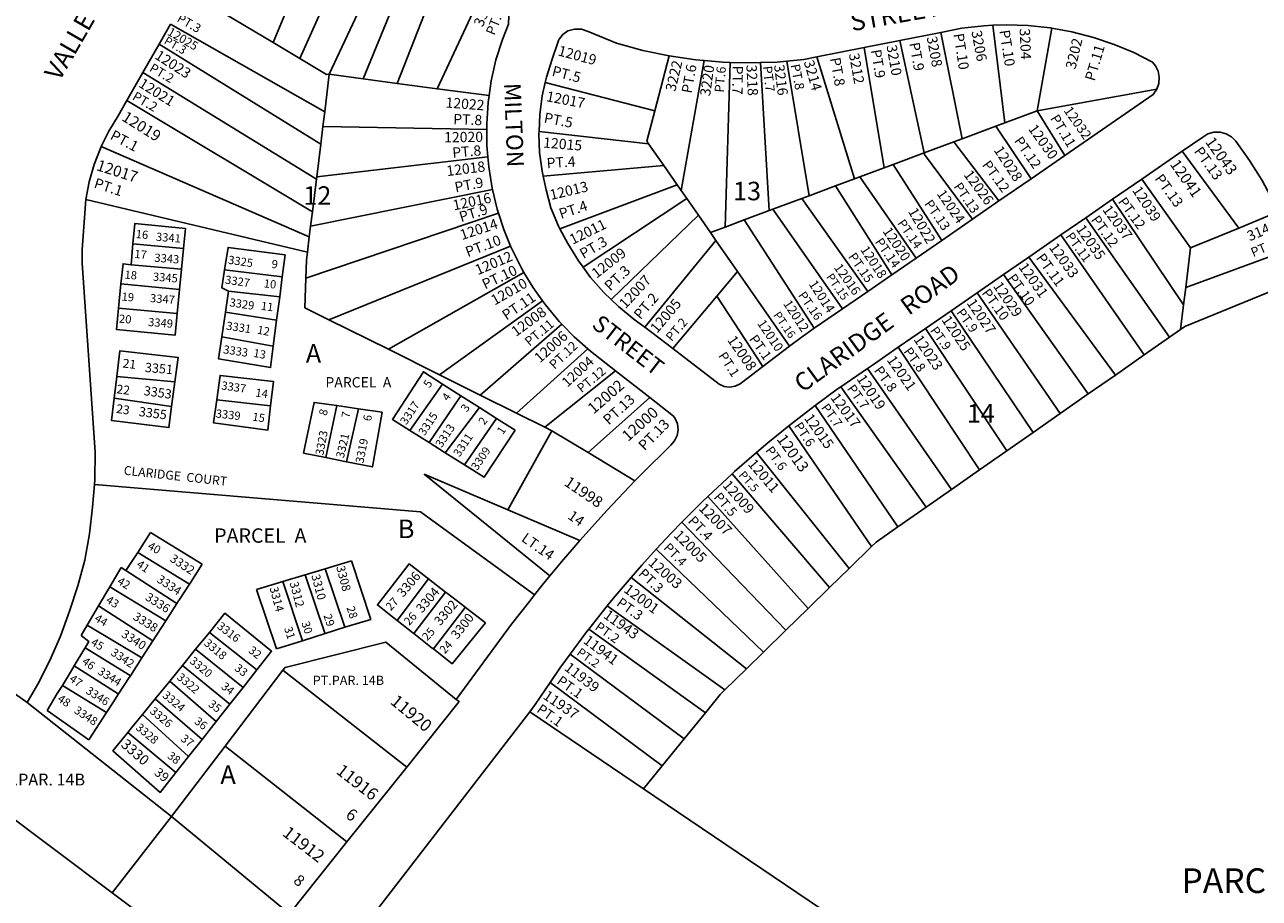
# Model space of a CAD drawing. Units: inches. Extents: x 1291730 to 1297798, y 501402 to 505485.
# Drawn here: x 1293022 to 1294207, y 504116 to 504955 of the extents above; entities that cross this region are included whole.
import ezdxf

# ---------------------------------------------------------------- set-up
doc = ezdxf.new("R2010")
doc.units = ezdxf.units.IN
doc.header["$MEASUREMENT"] = 0
for name, color, linetype in [('Addresses', 5, 'Continuous'), ('Lot-Block-Parcel Text', 6, 'Continuous'), ('Parcel Boundaries', 7, 'Continuous'), ('Street Names', 7, 'Continuous'), ('Street ROW', 5, 'Continuous')]:
    doc.layers.add(name, color=color, linetype=linetype)
doc.styles.add('Arial', font='txt')

msp = doc.modelspace()

# ---------------------------------------------------------------- linework, layer by layer
at = {"layer": 'Parcel Boundaries'}
for p, q in [((1293339.1, 505040.2), (1293286.3, 504922.3)), ((1293370.5, 505027), (1293314.5, 504907.2)), ((1293347.1, 504902.7), (1293394, 505017)), ((1293421.6, 505005.3), (1293379.7, 504898.2)), ((1293179.7, 504985.9), (1293260.5, 504937.7)), ((1293260.5, 504937.7), (1293278.4, 504980.3)), ((1293417.9, 504893.3), (1293462.4, 504988)), ((1293310.1, 504871.2), (1293162.2, 504955.2)), ((1293901.3, 504947.4), (1293921.8, 504845.3)), ((1293962.8, 504860.6), (1293951.4, 504954.2)), ((1293993.8, 504872.1), (1294007.9, 504951.5)), ((1293151.1, 504935.9), (1293306.3, 504840.2)), ((1293260.5, 504937.7), (1293286.3, 504922.3)), ((1293827.8, 504932.9), (1293847.1, 504817.4)), ((1293862.2, 504939.7), (1293885.5, 504831.7)), ((1293640.7, 504924.8), (1293626.9, 504871.9)), ((1293652.1, 504795.6), (1293674.3, 504920.3)), ((1293818.6, 504806.8), (1293782.3, 504923.8)), ((1293302.1, 504806.6), (1293135.6, 504908.7)), ((1293694.3, 504760.4), (1293699.3, 504918.5)), ((1293728.2, 504918.4), (1293736.8, 504776.3)), ((1293774.9, 504790.5), (1293753.7, 504919.8)), ((1293314.5, 504907.2), (1293310.1, 504871.2)), ((1293314.5, 504907.2), (1293347.1, 504902.7)), ((1293379.7, 504898.2), (1293347.1, 504902.7)), ((1293379.7, 504898.2), (1293417.9, 504893.3)), ((1293626.9, 504871.9), (1293521.7, 504899.2)), ((1293468, 504886.8), (1293417.9, 504893.3)), ((1294108.7, 504892.7), (1293993.8, 504872.1)), ((1293120.2, 504881.9), (1293298.3, 504775.1)), ((1293310.1, 504871.2), (1293308.4, 504857)), ((1293962.8, 504860.6), (1293993.8, 504872.1)), ((1293993.8, 504872.1), (1294020.3, 504829.1)), ((1293308.4, 504857), (1293306.3, 504840.2)), ((1293465.6, 504854), (1293308.4, 504857)), ((1293621, 504840.3), (1293515.8, 504852.3)), ((1293921.8, 504845.3), (1293954.1, 504857.3)), ((1293954.1, 504857.3), (1293962.8, 504860.6)), ((1293954.1, 504857.3), (1293988.1, 504806.9)), ((1293295.3, 504751.2), (1293095.6, 504837.9)), ((1293306.3, 504840.2), (1293302.4, 504808.6)), ((1293621, 504840.3), (1293635.5, 504819.5)), ((1293885.5, 504831.7), (1293913.9, 504842.4)), ((1293913.9, 504842.4), (1293921.8, 504845.3)), ((1293957.2, 504785.6), (1293913.9, 504842.4)), ((1293302.4, 504808.6), (1293466.7, 504828)), ((1293885.5, 504831.7), (1293855.7, 504820.7)), ((1294132.9, 504833.2), (1294187.4, 504759.5)), ((1293519.7, 504809.3), (1293635.5, 504819.5)), ((1293635.5, 504819.5), (1293648.3, 504801.1)), ((1293847.1, 504817.4), (1293823.8, 504808.7)), ((1293855.7, 504820.7), (1293847.1, 504817.4)), ((1293902.3, 504747.7), (1293855.7, 504820.7)), ((1293298.3, 504775.1), (1293302.1, 504806.6)), ((1293302.4, 504808.6), (1293302.1, 504806.6)), ((1293800.4, 504800), (1293818.6, 504806.8)), ((1293823.8, 504808.7), (1293818.6, 504806.8)), ((1293823.8, 504808.7), (1293877.7, 504730.7)), ((1294094.2, 504806.5), (1294141.1, 504740.4)), ((1293471.1, 504796.6), (1293296.6, 504761.5)), ((1293535.9, 504758.9), (1293648.3, 504801.1)), ((1293648.3, 504801.1), (1293652.1, 504795.6)), ((1293652.1, 504795.6), (1293657.6, 504787.8)), ((1293767.9, 504787.9), (1293774.9, 504790.5)), ((1293774.9, 504790.5), (1293800.4, 504800)), ((1293800.4, 504800), (1293854.3, 504714.6)), ((1293293.5, 504736.3), (1293080.8, 504787)), ((1293657.6, 504787.8), (1293558.1, 504721.9)), ((1293657.6, 504787.8), (1293668.8, 504771.8)), ((1293740.3, 504777.6), (1293767.9, 504787.9)), ((1293767.9, 504787.9), (1293831.5, 504698.8)), ((1294134.4, 504685.9), (1294066.3, 504787.2)), ((1293292, 504711.6), (1293476.9, 504773.9)), ((1293298.3, 504775.1), (1293296.6, 504761.5)), ((1293668.8, 504771.8), (1293584.9, 504690.9)), ((1293668.8, 504771.8), (1293680.3, 504755.2)), ((1293712.7, 504767.3), (1293694.3, 504760.4)), ((1293736.8, 504776.3), (1293712.7, 504767.3)), ((1293712.7, 504767.3), (1293779.9, 504663.3)), ((1293736.8, 504776.3), (1293740.3, 504777.6)), ((1293806.9, 504681.9), (1293740.3, 504777.6)), ((1294040.6, 504769.5), (1294120.8, 504654.7)), ((1294224.9, 504775), (1294187.4, 504759.5)), ((1293296.6, 504761.5), (1293295.3, 504751.2)), ((1293680.3, 504755.2), (1293694.3, 504760.4)), ((1293685.6, 504747.5), (1293680.3, 504755.2)), ((1294187.4, 504759.5), (1294141.1, 504740.4)), ((1293124.4, 504724.4), (1293126.1, 504744.4)), ((1293174.7, 504740), (1293126.1, 504744.4)), ((1293293.5, 504736.3), (1293295.3, 504751.2)), ((1293314.2, 504671.6), (1293488.5, 504742.3)), ((1293617.2, 504664.3), (1293685.6, 504747.5)), ((1293706.4, 504717.8), (1293685.6, 504747.5)), ((1294096.4, 504637.7), (1294016.5, 504752.9)), ((1293174.7, 504740), (1293172.8, 504720)), ((1293985.9, 504731.7), (1294068.9, 504618.5)), ((1294141.1, 504740.4), (1294136.5, 504702.5)), ((1294238.7, 504739.9), (1294136.5, 504702.5)), ((1293124.4, 504724.4), (1293172.8, 504720)), ((1293172.8, 504720), (1293170.9, 504700.7)), ((1293269.4, 504712.8), (1293214, 504719.4)), ((1293269.4, 504712.8), (1293266.9, 504693.6)), ((1293501.3, 504716.9), (1293371.2, 504643.2)), ((1293686.4, 504694.1), (1293706.4, 504717.8)), ((1293706.4, 504717.8), (1293756.2, 504646.2)), ((1294042.9, 504600.3), (1293961.5, 504714.9)), ((1293112.3, 504682.7), (1293114.6, 504705.9)), ((1293170.9, 504700.7), (1293114.6, 504705.9)), ((1293170.9, 504700.7), (1293168.6, 504677.6)), ((1293214.9, 504678.8), (1293217.9, 504699.1)), ((1293266.9, 504693.6), (1293217.9, 504699.1)), ((1294016, 504581.6), (1293936.4, 504697.5)), ((1294136.5, 504702.5), (1294134.4, 504685.9)), ((1293266.9, 504693.6), (1293264, 504671)), ((1293519.1, 504689.8), (1293420.4, 504618.7)), ((1293686.4, 504694.1), (1293644.1, 504643.8)), ((1293730.6, 504626.7), (1293686.4, 504694.1)), ((1294134.4, 504685.9), (1294131.5, 504662.2)), ((1293112.3, 504682.7), (1293168.6, 504677.6)), ((1293211.3, 504655.1), (1293214.9, 504678.8)), ((1293214.9, 504678.8), (1293264, 504671)), ((1293371.2, 504643.2), (1293314.2, 504671.6)), ((1293911.2, 504680.1), (1293990, 504563.4)), ((1293264, 504671), (1293260.8, 504646.2)), ((1293459.2, 504599.3), (1293537.7, 504667.3)), ((1293964.6, 504545.7), (1293886.6, 504663.1)), ((1294120.8, 504654.7), (1294131.5, 504662.2)), ((1293260.8, 504646.2), (1293211.3, 504655.1)), ((1294096.4, 504637.7), (1294120.8, 504654.7)), ((1293420.4, 504618.7), (1293371.2, 504643.2)), ((1293562.6, 504643.7), (1293494.1, 504581.9)), ((1293860.5, 504645.1), (1293938.5, 504527.4)), ((1294068.9, 504618.5), (1294096.4, 504637.7)), ((1293911.6, 504508.7), (1293831.1, 504624.8)), ((1293108.1, 504596.3), (1293110.6, 504617)), ((1293110.6, 504617), (1293166.3, 504611.9)), ((1293459.2, 504599.3), (1293420.4, 504618.7)), ((1293521.5, 504568.3), (1293589.1, 504622.6)), ((1294042.9, 504600.3), (1294068.9, 504618.5)), ((1293166.3, 504611.9), (1293163.2, 504588.4)), ((1293391.9, 504565.3), (1293423.3, 504609.8)), ((1293423.3, 504609.8), (1293440.8, 504598.6)), ((1293805.5, 504607.2), (1293887.2, 504491.7)), ((1294016, 504581.6), (1294042.9, 504600.3)), ((1293163.2, 504588.4), (1293108.1, 504596.3)), ((1293206.5, 504594.7), (1293258.2, 504588.8)), ((1293311.2, 504539.3), (1293321.7, 504589.1)), ((1293321.7, 504589.1), (1293342.4, 504586)), ((1293440.8, 504598.6), (1293410.3, 504553.6)), ((1293440.8, 504598.6), (1293458.6, 504587.3)), ((1293494.1, 504581.9), (1293459.2, 504599.3)), ((1293562.9, 504544), (1293622, 504597)), ((1293780.9, 504589.2), (1293860.3, 504472.9)), ((1293342.4, 504586), (1293331.1, 504535.3)), ((1293342.4, 504586), (1293365.2, 504582.7)), ((1293425.7, 504543.9), (1293458.6, 504587.3)), ((1293475.1, 504576.7), (1293444.3, 504532.2)), ((1293458.6, 504587.3), (1293475.1, 504576.7)), ((1293475.1, 504576.7), (1293492.8, 504565.4)), ((1293521.5, 504568.3), (1293494.1, 504581.9)), ((1293990, 504563.4), (1294016, 504581.6)), ((1293410.3, 504553.6), (1293391.9, 504565.3)), ((1293485.8, 504489.2), (1293528.2, 504564.9)), ((1293528.2, 504564.9), (1293521.5, 504568.3)), ((1293562.9, 504544), (1293528.2, 504564.9)), ((1293834.8, 504453.8), (1293755.5, 504569.6)), ((1293425.7, 504543.9), (1293410.3, 504553.6)), ((1293964.6, 504545.7), (1293990, 504563.4)), ((1293444.3, 504532.2), (1293425.7, 504543.9)), ((1293607.8, 504516.8), (1293562.9, 504544)), ((1293724.6, 504544.1), (1293813.4, 504432.9)), ((1293938.5, 504527.4), (1293964.6, 504545.7)), ((1293331.1, 504535.3), (1293311.2, 504539.3)), ((1293701.1, 504523.6), (1293794.5, 504414.4)), ((1293911.6, 504508.7), (1293938.5, 504527.4)), ((1293089.1, 504513.4), (1293402.1, 504487.3)), ((1293887.2, 504491.7), (1293911.6, 504508.7)), ((1293774.2, 504394.5), (1293677.8, 504501.9)), ((1293555.1, 504459.8), (1293485.8, 504489.2)), ((1293860.3, 504472.9), (1293887.2, 504491.7)), ((1293652.8, 504477.1), (1293752.7, 504373.5)), ((1293143, 504467.3), (1293192.6, 504436.9)), ((1293130.7, 504448.2), (1293180.3, 504417.8)), ((1293628.2, 504451.2), (1293731.2, 504352.4)), ((1293813.4, 504432.9), (1293834.8, 504453.8)), ((1293192.6, 504436.9), (1293181.5, 504419.7)), ((1293354.5, 504383.9), (1293335.8, 504440)), ((1293329.3, 504376.4), (1293310.6, 504432.4)), ((1293379.5, 504383), (1293409.8, 504422.8)), ((1293714.8, 504336.5), (1293604.1, 504424.1)), ((1293794.5, 504414.4), (1293813.4, 504432.9)), ((1293157.6, 504382.7), (1293103.9, 504415.1)), ((1293263.7, 504355.8), (1293244.7, 504412.7)), ((1293288.9, 504363.4), (1293269.9, 504420.3)), ((1293774.2, 504394.5), (1293794.5, 504414.4)), ((1293428, 504408.8), (1293444.7, 504395.9)), ((1293093.1, 504396.9), (1293145.2, 504363.4)), ((1293581.3, 504397), (1293694.2, 504316.3)), ((1293752.7, 504373.5), (1293774.2, 504394.5)), ((1293134.6, 504347), (1293082.2, 504378.3)), ((1293145.2, 504363.4), (1293157.6, 504382.7)), ((1293354.5, 504383.9), (1293329.3, 504376.4)), ((1293145.2, 504363.4), (1293134.6, 504347)), ((1293186.1, 504355.2), (1293199.4, 504371.5)), ((1293245.1, 504335.6), (1293199.4, 504371.5)), ((1293288.9, 504363.4), (1293263.7, 504355.8)), ((1293563.5, 504374.6), (1293675.4, 504294.3)), ((1293731.2, 504352.4), (1293752.7, 504373.5)), ((1293173.6, 504339.7), (1293186.1, 504355.2)), ((1293186.1, 504355.2), (1293231.7, 504318.6)), ((1293714.8, 504336.5), (1293731.2, 504352.4)), ((1293161.4, 504324.7), (1293173.6, 504339.7)), ((1293173.6, 504339.7), (1293218.9, 504302.4)), ((1293655, 504269.2), (1293545.6, 504350.4)), ((1293214.5, 504262.2), (1293270, 504335.1)), ((1293245.1, 504335.6), (1293231.7, 504318.6)), ((1293388.8, 504242.2), (1293270, 504335.1)), ((1293694.2, 504316.3), (1293714.8, 504336.5)), ((1293058.4, 504320.6), (1293100.7, 504294.5)), ((1293147.5, 504307.6), (1293161.4, 504324.7)), ((1293205.8, 504285.8), (1293161.4, 504324.7)), ((1293231.7, 504318.6), (1293218.9, 504302.4)), ((1293634, 504243.4), (1293526.5, 504323.2)), ((1293024.6, 504304.2), (1293163, 504194.7)), ((1293053.5, 504312.7), (1293043.7, 504296.6)), ((1293135.2, 504292.6), (1293147.5, 504307.6)), ((1293147.5, 504307.6), (1293192.4, 504268.8)), ((1293043.7, 504296.6), (1293083.8, 504268.3)), ((1293179.5, 504252.4), (1293135.2, 504292.6)), ((1293218.9, 504302.4), (1293205.8, 504285.8)), ((1293506.9, 504295.3), (1293616.2, 504221.4)), ((1293655, 504269.2), (1293675.4, 504294.3)), ((1293083.8, 504268.3), (1293093.8, 504283.7)), ((1293205.8, 504285.8), (1293192.4, 504268.8)), ((1293167.3, 504236.9), (1293121.3, 504275.5)), ((1293192.4, 504268.8), (1293179.5, 504252.4)), ((1293634, 504243.4), (1293655, 504269.2)), ((1293163, 504194.7), (1293214.5, 504262.2)), ((1293214.5, 504262.2), (1293331.4, 504170.3)), ((1293179.5, 504252.4), (1293167.3, 504236.9)), ((1293616.2, 504221.4), (1293634, 504243.4)), ((1292964.5, 504227.7), (1293106.2, 504121.5)), ((1293163, 504194.7), (1293106.2, 504121.5)), ((1293276.2, 504101.2), (1293163, 504194.7)), ((1293106.2, 504121.5), (1293166.6, 504076.3))]:
    msp.add_line(p, q, dxfattribs=at)
for points in [[(1293286.3, 504922.3), (1293311.9, 504907), (1293314.5, 504907.2)], [(1293626.9, 504871.9), (1293619.3, 504842.8), (1293621, 504840.3)], [(1293931.7, 504768), (1293885.8, 504830.2), (1293885.5, 504831.7)], [(1293126.1, 504744.4), (1293127.8, 504763.8), (1293176.6, 504759), (1293174.7, 504740)], [(1293214, 504719.4), (1293217.3, 504740.9), (1293272.1, 504733.7), (1293269.4, 504712.8)], [(1293292, 504711.6), (1293292.5, 504728.7), (1293293.5, 504736.3)], [(1293114.6, 504705.9), (1293116.6, 504725.3), (1293124.4, 504724.4)], [(1293217.9, 504699.1), (1293211.3, 504702.3), (1293214, 504719.4)], [(1293314.2, 504671.6), (1293291.1, 504683.1), (1293292, 504711.6)], [(1294131.5, 504662.2), (1294135.7, 504665.1), (1294249.8, 504711.7)], [(1293168.6, 504677.6), (1293166.5, 504656.6), (1293110.2, 504662.3), (1293112.3, 504682.7)], [(1293260.8, 504646.2), (1293258.1, 504625.6), (1293208.2, 504634), (1293211.3, 504655.1)], [(1293110.6, 504617), (1293113.5, 504641.8), (1293169.4, 504635.4), (1293166.3, 504611.9)], [(1293206.5, 504594.7), (1293209.7, 504618.1), (1293260.9, 504612.4), (1293258.2, 504588.8)], [(1293391.9, 504565.3), (1293375.1, 504575.9), (1293404.9, 504621.6), (1293423.3, 504609.8)], [(1293163.2, 504588.4), (1293160.6, 504568.1), (1293105.5, 504574.8), (1293108.1, 504596.3)], [(1293258.2, 504588.8), (1293255.6, 504565.7), (1293203.4, 504572.5), (1293206.5, 504594.7)], [(1293311.2, 504539.3), (1293289.9, 504543.6), (1293299.9, 504592.2), (1293321.7, 504589.1)], [(1293365.2, 504582.7), (1293355.9, 504530.3), (1293331.1, 504535.3)], [(1293492.8, 504565.4), (1293463, 504520.3), (1293444.3, 504532.2)], [(1293485.8, 504489.2), (1293405.7, 504523.2), (1293474, 504467.9), (1293526.2, 504425.6)], [(1293402.1, 504487.3), (1293509, 504409.3), (1293511.6, 504407.5)], [(1293834.8, 504453.8), (1293839.3, 504458.2), (1293860.3, 504472.9)], [(1293143, 504467.3), (1293130.7, 504448.2), (1293119.4, 504430.8)], [(1293335.8, 504440), (1293310.6, 504432.4), (1293291.5, 504426.7), (1293269.9, 504420.3), (1293244.7, 504412.7)], [(1293375.6, 504386.1), (1293360.7, 504397.8), (1293391.1, 504437.2), (1293408.6, 504423.7)], [(1293114.8, 504433.7), (1293103.9, 504415.1), (1293093.1, 504396.9), (1293082.2, 504378.3), (1293076.4, 504368.4)], [(1293114.8, 504433.7), (1293119.4, 504430.8), (1293168.3, 504399.3)], [(1293310.4, 504370.3), (1293310.2, 504370.8), (1293291.5, 504426.7)], [(1293408.6, 504423.7), (1293409.8, 504422.8), (1293426.1, 504410.2), (1293428, 504408.8)], [(1293181.5, 504419.7), (1293180.3, 504417.8), (1293170.8, 504403.1), (1293169.8, 504401.6)], [(1293169.8, 504401.6), (1293168.3, 504399.3), (1293157.6, 504382.7)], [(1293395.7, 504370.3), (1293395.8, 504370.5), (1293426.1, 504410.2), (1293426.1, 504410.2)], [(1293199.4, 504371.5), (1293214.4, 504389.9), (1293259.1, 504353.4), (1293245.1, 504335.6)], [(1293414.4, 504355.6), (1293414.5, 504355.7), (1293444.8, 504395.4), (1293445, 504395.7)], [(1293444.7, 504395.9), (1293445, 504395.7), (1293464.5, 504380.7)], [(1293288.9, 504363.4), (1293310.4, 504370.3), (1293329.3, 504376.4)], [(1293394.7, 504371.1), (1293379.5, 504383), (1293375.6, 504386.1)], [(1293464.5, 504380.7), (1293432.4, 504341.4), (1293414.4, 504355.6), (1293413.3, 504356.4)], [(1293076.4, 504368.4), (1293083.9, 504362.6), (1293080.3, 504356.6), (1293079.1, 504354.7)], [(1293413.3, 504356.4), (1293395.7, 504370.3), (1293394.7, 504371.1)], [(1293066.2, 504333.4), (1293069.7, 504339.2), (1293079.1, 504354.7)], [(1293080.3, 504356.6), (1293123.3, 504330.1), (1293123.6, 504329.9)], [(1293270, 504335.1), (1293272.1, 504337.9), (1293368.7, 504362.1), (1293436.4, 504307.1)], [(1293122.4, 504328), (1293123.6, 504329.9), (1293134.6, 504347)], [(1293053.5, 504312.7), (1293058.4, 504320.6), (1293066.2, 504333.4)], [(1293069.7, 504339.2), (1293112, 504312.6), (1293112.3, 504312.4)], [(1293122.4, 504328), (1293112.3, 504312.4), (1293106.7, 504303.8)], [(1293675.4, 504294.3), (1293689.7, 504311.9), (1293694.2, 504316.3)], [(1293106.7, 504303.8), (1293100.7, 504294.5), (1293093.8, 504283.7)], [(1293121.3, 504275.5), (1293124.7, 504279.7), (1293135.2, 504292.6)], [(1293167.3, 504236.9), (1293152.2, 504217.8), (1293106.9, 504257.8), (1293121.3, 504275.5)], [(1293616.2, 504221.4), (1294376.6, 503707.2), (1294385.6, 503716.2)]]:
    msp.add_lwpolyline(points, dxfattribs=at)
at = {"layer": 'Street ROW'}
for p, q in [((1293151.1, 504935.9), (1293162.2, 504955.2)), ((1293862.2, 504939.7), (1293901.3, 504947.4)), ((1293135.6, 504908.7), (1293151.1, 504935.9)), ((1293782.3, 504923.8), (1293827.8, 504932.9)), ((1293827.8, 504932.9), (1293862.2, 504939.7)), ((1293120.2, 504881.9), (1293135.6, 504908.7)), ((1294020.3, 504829.1), (1293988.1, 504806.9)), ((1294094.2, 504806.5), (1294132.9, 504833.2)), ((1293988.1, 504806.9), (1293957.2, 504785.6)), ((1294066.3, 504787.2), (1294094.2, 504806.5)), ((1293957.2, 504785.6), (1293931.7, 504768)), ((1294040.6, 504769.5), (1294066.3, 504787.2)), ((1293931.7, 504768), (1293902.3, 504747.7)), ((1294016.5, 504752.9), (1294040.6, 504769.5)), ((1293902.3, 504747.7), (1293877.7, 504730.7)), ((1293985.9, 504731.7), (1294016.5, 504752.9)), ((1293877.7, 504730.7), (1293854.3, 504714.6)), ((1293961.5, 504714.9), (1293985.9, 504731.7)), ((1293854.3, 504714.6), (1293831.5, 504698.8)), ((1293936.4, 504697.5), (1293961.5, 504714.9)), ((1293831.5, 504698.8), (1293806.9, 504681.9)), ((1293911.2, 504680.1), (1293936.4, 504697.5)), ((1293806.9, 504681.9), (1293779.9, 504663.3)), ((1293886.6, 504663.1), (1293911.2, 504680.1)), ((1293644.1, 504643.8), (1293617.2, 504664.3)), ((1293860.5, 504645.1), (1293886.6, 504663.1)), ((1293756.2, 504646.2), (1293730.6, 504626.7)), ((1293805.5, 504607.2), (1293831.1, 504624.8)), ((1293589.1, 504622.6), (1293622, 504597)), ((1293677.8, 504501.9), (1293701.1, 504523.6)), ((1293563.5, 504374.6), (1293581.3, 504397)), ((1293211.9, 503912.8), (1293506.9, 504295.3)), ((1293388.8, 504242.2), (1293331.4, 504170.3)), ((1293331.4, 504170.3), (1293276.2, 504101.2))]:
    msp.add_line(p, q, dxfattribs=at)
for points in [[(1293462.4, 504988), (1293478.8, 504981.1), (1293481.9, 504977.1), (1293485, 504971), (1293486.7, 504963.3), (1293486.5, 504955.4), (1293480.6, 504940.6), (1293474.5, 504920.9), (1293470, 504900.7), (1293468, 504886.8)], [(1293521.7, 504899.2), (1293522.9, 504904.4), (1293528.3, 504921.8), (1293534.5, 504939.6), (1293535.1, 504940.7), (1293538.6, 504945.3), (1293543.3, 504948.8), (1293549.8, 504950.4), (1293556.5, 504950.3), (1293563, 504948.3), (1293590.2, 504937), (1293615.3, 504930.1), (1293640.7, 504924.8)], [(1293901.3, 504947.4), (1293921.7, 504951.3), (1293942.8, 504953.8), (1293951.4, 504954.2)], [(1293951.4, 504954.2), (1293964, 504954.7), (1293985.2, 504954), (1294006.4, 504951.8), (1294007.9, 504951.5)], [(1294007.9, 504951.5), (1294027.2, 504948), (1294047.8, 504942.6), (1294067.9, 504935.8), (1294086.6, 504928), (1294104.6, 504918.8), (1294107.4, 504915.3), (1294109.9, 504910.1), (1294111, 504904.5), (1294110.6, 504898.4), (1294108.7, 504892.7)], [(1293640.7, 504924.8), (1293666.4, 504920.9), (1293674.3, 504920.3)], [(1293674.3, 504920.3), (1293692.3, 504918.7), (1293699.3, 504918.5)], [(1293753.7, 504919.8), (1293770, 504921.4), (1293782.3, 504923.8)], [(1293699.3, 504918.5), (1293718.2, 504918), (1293728.2, 504918.4)], [(1293728.2, 504918.4), (1293744.2, 504918.9), (1293753.7, 504919.8)], [(1293515.8, 504852.3), (1293516.5, 504868.5), (1293518.9, 504886.6), (1293521.7, 504899.2)], [(1293468, 504886.8), (1293467, 504880.2), (1293465.6, 504859.6), (1293465.6, 504854)], [(1294108.7, 504892.7), (1294105.3, 504887.7), (1294020.3, 504829.1)], [(1293095.6, 504837.9), (1293102.8, 504852.5), (1293111.9, 504867.3), (1293120.2, 504881.9)], [(1293465.6, 504854), (1293465.8, 504838.9), (1293466.7, 504828)], [(1293519.7, 504809.3), (1293518.7, 504814), (1293516.4, 504832.1), (1293515.7, 504850.3), (1293515.8, 504852.3)], [(1294132.9, 504833.2), (1294152.7, 504846.9), (1294157.8, 504849.9), (1294163.5, 504851.5), (1294169.4, 504851.5), (1294175.1, 504850), (1294180.3, 504847), (1294184.4, 504842.8), (1294197.7, 504824.5), (1294209.7, 504805.3), (1294220.3, 504785.3), (1294224.9, 504775)], [(1293080.8, 504787), (1293084.1, 504804), (1293088.9, 504820.7), (1293095.1, 504836.9), (1293095.6, 504837.9)], [(1293466.7, 504828), (1293467.5, 504818.3), (1293470.8, 504797.8), (1293471.1, 504796.6)], [(1293535.9, 504758.9), (1293534.6, 504761.4), (1293527.1, 504778.9), (1293522.6, 504796.1), (1293519.7, 504809.3)], [(1293471.1, 504796.6), (1293475.7, 504777.7), (1293476.9, 504773.9)], [(1293024.6, 504304.2), (1293034.8, 504321.7), (1293046.3, 504344.5), (1293056.4, 504367.8), (1293065.1, 504391.7), (1293073.2, 504416.1), (1293079.8, 504440.8), (1293084.3, 504466.2), (1293087.2, 504491.8), (1293089.1, 504513.4), (1293089.5, 504518.1), (1293089.9, 504544.5), (1293077.2, 504725.7), (1293077.5, 504739.1), (1293079.6, 504769.3), (1293080.8, 504787)], [(1293476.9, 504773.9), (1293482.1, 504758.1), (1293488.5, 504742.3)], [(1293558.1, 504721.9), (1293553.7, 504728), (1293543.6, 504744.6), (1293535.9, 504758.9)], [(1293488.5, 504742.3), (1293489.9, 504738.9), (1293499.2, 504720.4), (1293501.3, 504716.9)], [(1293584.9, 504690.9), (1293578, 504697.6), (1293565.2, 504712.2), (1293558.1, 504721.9)], [(1293501.3, 504716.9), (1293509.9, 504702.7), (1293519.1, 504689.8)], [(1293519.1, 504689.8), (1293521.9, 504685.9), (1293535.1, 504670), (1293537.7, 504667.3)], [(1293617.2, 504664.3), (1293612.9, 504667.6), (1293607.1, 504671.8), (1293592, 504684.1), (1293584.9, 504690.9)], [(1293537.7, 504667.3), (1293549.6, 504655.2), (1293562.6, 504643.7)], [(1293779.9, 504663.3), (1293767.3, 504654.6), (1293756.2, 504646.2)], [(1293562.6, 504643.7), (1293565.1, 504641.5), (1293589.1, 504622.6)], [(1293730.6, 504626.7), (1293710.2, 504611.1), (1293708.8, 504610.1), (1293703.9, 504607.7), (1293698.5, 504606.8), (1293693.4, 504607.6), (1293688.8, 504609.8), (1293644.1, 504643.8)], [(1293831.1, 504624.8), (1293836.8, 504628.7), (1293860.5, 504645.1)], [(1293780.9, 504589.2), (1293802, 504604.9), (1293805.5, 504607.2)], [(1293622, 504597), (1293645, 504579), (1293646.5, 504576.8), (1293648.7, 504571.5), (1293649.3, 504565.8), (1293648.4, 504560.3), (1293645.9, 504555.3), (1293642.2, 504551.1), (1293614, 504523.3), (1293607.8, 504516.8)], [(1293755.5, 504569.6), (1293768.2, 504579.7), (1293780.9, 504589.2)], [(1293724.6, 504544.1), (1293735.3, 504553.4), (1293755.5, 504569.6)], [(1293701.1, 504523.6), (1293703.4, 504525.8), (1293724.6, 504544.1)], [(1293607.8, 504516.8), (1293581.1, 504488.9), (1293555.1, 504459.8)], [(1293652.8, 504477.1), (1293672.6, 504497), (1293677.8, 504501.9)], [(1293628.2, 504451.2), (1293642.9, 504467.1), (1293652.8, 504477.1)], [(1293555.1, 504459.8), (1293549.4, 504453.3), (1293537.5, 504439.1), (1293526.2, 504425.6)], [(1293604.1, 504424.1), (1293614.3, 504436.1), (1293628.2, 504451.2)], [(1293526.2, 504425.6), (1293518.8, 504416.8), (1293511.6, 504407.5), (1293506.7, 504401.2), (1293489.5, 504379.2), (1293436.4, 504307.1)], [(1293581.3, 504397), (1293586.9, 504404.1), (1293604.1, 504424.1)], [(1293545.6, 504350.4), (1293560.7, 504371), (1293563.5, 504374.6)], [(1293526.5, 504323.2), (1293535.8, 504337), (1293545.6, 504350.4)], [(1292964.5, 504227.7), (1292971, 504233.8), (1292903, 504284.8), (1292921, 504307.9), (1292979.8, 504335.5), (1293023.4, 504305), (1293024.6, 504304.2)], [(1293506.9, 504295.3), (1293512.2, 504302.1), (1293526.5, 504323.2)], [(1293436.4, 504307.1), (1293439, 504305), (1293388.8, 504242.2)]]:
    msp.add_lwpolyline(points, dxfattribs=at)

# ---------------------------------------------------------------- texts
at = {"layer": 'Addresses', "color": 18, "true_color": 0x000000, "style": 'Arial'}
for s, height, rotation, p in [('3300', 9.86, 66.9146, (1293461.7, 504951.9)), ('12025', 8.28, -30.3342, (1293158.4, 504945.5)), ('3206', 9.86, -79.3804, (1293930.7, 504948.2)), ('3204', 9.86, -87.3925, (1293977, 504950.9)), ('12019', 9.86, -15.009, (1293533.3, 504925.4)), ('3210', 9.86, -79.992, (1293849.2, 504934.5)), ('3208', 9.86, -79.3804, (1293887.8, 504942.7)), ('3202', 9.86, 76.7541, (1294030.6, 504911.4)), ('12023', 9.86, -32.7686, (1293146.2, 504922.8)), ('3222', 9.86, 76.4521, (1293646.5, 504890)), ('3214', 9.86, -74.0084, (1293769.8, 504919.1)), ('3212', 9.86, -79.725, (1293813.1, 504926.6)), ('3220', 9.86, 81.9511, (1293679.9, 504885.7)), ('3218', 9.86, -87.3352, (1293714.8, 504916.1)), ('3216', 9.86, -82.7813, (1293741.3, 504915.9)), ('12021', 9.86, -32.1148, (1293130.7, 504895.7)), ('12022', 9.86, -4.3884, (1293425.8, 504875.3)), ('12017', 9.86, -10.8114, (1293522.2, 504881.4)), ('12032', 9.27, -54.921, (1294018.9, 504872.3)), ('12019', 10.65, -32.0976, (1293114.5, 504863.4)), ('12020', 9.86, 0.8491, (1293424.8, 504841.7)), ('12030', 9.86, -54.3449, (1293984.8, 504854.7)), ('12015', 9.86, -4.8057, (1293519.5, 504836.9)), ('12028', 9.86, -56.868, (1293951.8, 504834.4)), ('12043', 10.65, -54.5667, (1294154.7, 504842.2)), ('12017', 10.65, -17.7329, (1293090.3, 504815.3)), ('12018', 9.86, 7.2896, (1293427.6, 504809.3)), ('12026', 9.86, -53.7261, (1293922.8, 504810.7)), ('12041', 10.65, -55.0976, (1294120.8, 504820.8)), ('12013', 9.86, 13.3843, (1293527.4, 504786.4)), ('12016', 9.86, 11.7884, (1293434.1, 504776.4)), ('12024', 9.47, -55.4226, (1293897.1, 504792.4)), ('12039', 9.86, -56.8886, (1294084.7, 504795.8)), ('12022', 9.86, -59.851, (1293869.6, 504775.6)), ('12037', 9.86, -53.8205, (1294056, 504777.1)), ('12014', 9.86, 18.2014, (1293441.8, 504747.9)), ('12011', 9.86, 26.1659, (1293548, 504743.4)), ('3144', 9.86, 23.385, (1294197.9, 504746.7)), ('3341', 7.89, -4.5362, (1293147.9, 504747.4)), ('12020', 9.47, -56.208, (1293845.2, 504756.5)), ('12035', 9.86, -55.2652, (1294030.7, 504758.6)), ('12033', 9.86, -54.3893, (1294004.7, 504740.9)), ('3343', 7.89, -4.5362, (1293146.4, 504727.3)), ('3325', 7.89, -8.4432, (1293217, 504725.4)), ('12012', 9.86, 22.9716, (1293457, 504714.2)), ('12009', 9.86, 37.9124, (1293571, 504710.8)), ('12018', 9.07, -56.5072, (1293823.7, 504738.8)), ('12016', 8.88, -54.7525, (1293798.4, 504721.6)), ('12031', 9.86, -54.8459, (1293975.5, 504722.1)), ('3345', 7.89, -4.5362, (1293145, 504709.1)), ('3327', 7.89, -8.4432, (1293214.1, 504706.3)), ('12010', 9.86, 29.6696, (1293473.2, 504685.1)), ('12007', 9.86, 46.7912, (1293598.7, 504681.5)), ('12014', 9.07, -57.1106, (1293774.2, 504705.9)), ('12029', 9.86, -55.8855, (1293951.2, 504703.9)), ('3347', 7.89, -4.5362, (1293142.2, 504688.5)), ('3329', 7.89, -8.4432, (1293218.3, 504684.5)), ('12008', 9.86, 36.0897, (1293493.7, 504654.9)), ('12005', 9.86, 50.1284, (1293629.1, 504657.9)), ('12012', 8.88, -56.7681, (1293749.7, 504687)), ('12027', 9.86, -55.9679, (1293925.8, 504687.6)), ('3349', 7.89, -4.5362, (1293140.4, 504665.6)), ('12010', 8.88, -56.2172, (1293724.8, 504668)), ('12025', 9.86, -55.9808, (1293901.7, 504671.4)), ('3331', 7.89, -8.4432, (1293215.2, 504662.1)), ('12006', 9.86, 41.8634, (1293516.6, 504629.5)), ('12008', 9.86, -55.3115, (1293696, 504652.1)), ('12023', 9.86, -55.3866, (1293874.8, 504652.6)), ('3333', 7.89, -8.4432, (1293212.3, 504639.4)), ('12004', 9.47, 42.3777, (1293542.9, 504606.2)), ('12021', 9.86, -55.0604, (1293849.1, 504632.9)), ('3351', 8.88, -4.8885, (1293137.3, 504621.5)), ('3337', 7.89, -8.4432, (1293210.5, 504604.8)), ('12002', 10.65, 41.0091, (1293568.2, 504580.5)), ('12019', 9.86, -55.9805, (1293820.1, 504614.9)), ('3353', 8.88, -7.962, (1293136, 504599.3)), ('12017', 9.86, -53.7054, (1293795, 504596.7)), ('3317', 7.89, 56.2062, (1293388.4, 504570)), ('3355', 8.88, -7.294, (1293131.3, 504579.2)), ('3339', 7.89, -6.294, (1293205.2, 504577.8)), ('3315', 7.89, 56.2062, (1293405.9, 504559.6)), ('12000', 10.65, 41.8202, (1293601.2, 504554.1)), ('12015', 9.86, -54.7396, (1293769.8, 504577)), ('3323', 7.89, 79.3154, (1293308.7, 504540.9)), ('3313', 7.89, 56.2062, (1293422.3, 504548.2)), ('3321', 7.89, 76.8035, (1293328.4, 504538.2)), ('3319', 7.89, 78.8995, (1293347.2, 504533.3)), ('3311', 7.89, 56.2062, (1293439.5, 504539.3)), ('12013', 10.65, -54.2946, (1293743.4, 504556.9)), ('3309', 7.89, 56.2062, (1293456.5, 504526.3)), ('12011', 9.86, -49.2793, (1293715.6, 504532.7)), ('11998', 10.65, -34.36, (1293539.1, 504513.2)), ('12009', 9.86, -49.0283, (1293691.3, 504512.3)), ('12007', 9.86, -44.64, (1293668.3, 504489.8)), ('12005', 9.86, -45.0002, (1293644.4, 504463.9)), ('3332', 8.28, -33.6363, (1293160.9, 504440.3)), ('3308', 8.28, -75.3108, (1293321.1, 504434.3)), ('12003', 9.86, -41.5317, (1293619.8, 504437.2)), ('3334', 8.28, -33.5146, (1293148.2, 504420.4)), ('3310', 8.28, -75.3108, (1293297.2, 504426.1)), ('3306', 8.88, 49.5953, (1293385.4, 504404.6)), ('3314', 8.09, -75.3108, (1293257.2, 504414.2)), ('3312', 8.28, -75.3108, (1293276.4, 504419.1)), ('3304', 8.88, 49.5953, (1293403.6, 504389.5)), ('12001', 9.86, -36.4593, (1293596.3, 504410.8)), ('3336', 8.28, -32.5932, (1293137.2, 504403.2)), ('3302', 8.88, 49.5953, (1293421, 504377.3)), ('3338', 8.28, -31.5519, (1293125.4, 504384.4)), ('3300', 8.88, 52.0504, (1293437.4, 504364.2)), ('11943', 9.86, -35.8377, (1293576.8, 504386.1)), ('3316', 7.89, -37.4043, (1293206.2, 504375.9)), ('3340', 8.28, -32.7243, (1293114.2, 504367.8)), ('3318', 7.89, -39.8758, (1293193.6, 504359.9)), ('11941', 9.86, -36.7689, (1293557.5, 504361.9)), ('3342', 7.89, -33.6575, (1293104.2, 504350.2)), ('3320', 7.89, -39.8758, (1293179.8, 504342.8)), ('11939', 9.86, -37.6004, (1293539.3, 504335.9)), ('3344', 7.89, -31.9496, (1293091.6, 504332)), ('3322', 7.89, -39.8758, (1293167.6, 504327.2)), ('3346', 7.89, -32.5722, (1293080.1, 504313.5)), ('3324', 7.89, -39.8758, (1293153.7, 504309.9)), ('11920', 11.83, -39.5596, (1293372.3, 504303.6)), ('11937', 9.86, -34.3595, (1293518.8, 504308.5)), ('3348', 7.89, -33.1297, (1293068.9, 504294.7)), ('3326', 7.89, -39.8758, (1293141.6, 504294.7)), ('3328', 7.89, -39.8226, (1293128.1, 504278.9)), ('3330', 9.86, -41.0506, (1293113.8, 504262.6)), ('11916', 11.83, -37.6262, (1293320.2, 504236.7)), ('11912', 11.83, -37.6194, (1293268.7, 504177.1))]:
    msp.add_text(s, height=height, rotation=rotation, dxfattribs=at).set_placement(p)
at = {"layer": 'Lot-Block-Parcel Text', "color": 14, "true_color": 0xa80000, "style": 'Arial'}
for s, height, rotation, p in [('PT.7', 9.27, 68.0807, (1293473, 504943.9)), ('PT.3', 8.48, -30.2632, (1293167.6, 504958.5)), ('PT.10', 9.86, -81.1261, (1293913.5, 504945.7)), ('PT.10', 9.86, -81.1261, (1293957.6, 504949)), ('PT.3', 7.89, -30.2635, (1293155.2, 504937.1)), ('PT.9', 9.86, -79.8065, (1293871.1, 504936.9)), ('PT.11', 9.86, 73.5108, (1294048.9, 504900)), ('PT.8', 9.86, -79.9896, (1293795.1, 504922.4)), ('PT.9', 9.86, -80.7948, (1293834.2, 504930.2)), ('PT.2', 8.68, -30.2635, (1293141.1, 504910.7)), ('PT.5', 9.86, -14.4517, (1293527.5, 504905.9)), ('PT.6', 9.86, 79.6381, (1293662.1, 504888.3)), ('PT.6', 8.88, 84.8306, (1293693, 504889.3)), ('PT.7', 9.86, -91.0034, (1293701.7, 504915.5)), ('PT.7', 8.88, -83.5199, (1293730.5, 504914.7)), ('PT.8', 8.88, -79.0552, (1293757.2, 504916.1)), ('PT.2', 8.88, -30.2639, (1293124.7, 504883.4)), ('PT.8', 9.86, -2.3049, (1293433.3, 504859.3)), ('PT.5', 9.86, -11.0121, (1293519.9, 504860.9)), ('PT.11', 9.47, -58.8587, (1294006, 504864.9)), ('PT.1', 9.86, -27.5808, (1293103.4, 504845.4)), ('PT.8', 9.86, 5.0669, (1293433, 504826.9)), ('PT.12', 9.47, -55.0665, (1293971.3, 504843.2)), ('PT.13', 9.86, -54.0176, (1294143.9, 504833.1)), ('PT.4', 9.86, 3.7664, (1293523.4, 504816.9)), ('PT.12', 9.47, -53.7959, (1293940.6, 504820.1)), ('PT.1', 9.86, -17.9614, (1293087.9, 504798.5)), ('PT.9', 9.86, 10.6739, (1293435.8, 504793.7)), ('PT.13', 9.07, -55.6113, (1293913.3, 504799.4)), ('PT.13', 9.86, -54.0175, (1294106.1, 504806.9)), ('PT.9', 9.86, 17.2249, (1293441, 504765.2)), ('PT.4', 9.86, 18.3159, (1293536.9, 504768.2)), ('PT.13', 9.07, -55.19, (1293885.1, 504782.8)), ('PT.12', 9.47, -54.0175, (1294071, 504784.8)), ('PT.14', 8.68, -55.19, (1293859.3, 504764.2)), ('PT.12', 9.47, -54.018, (1294045.1, 504767.4)), ('16', 7.89, -5.0121, (1293128.5, 504750)), ('PT.11', 8.88, -54.018, (1294020.7, 504751.5)), ('PT.10', 9.86, 20.8578, (1293447.4, 504731.6)), ('PT.3', 9.86, 30.3481, (1293558.4, 504729.7)), ('PT.14', 8.88, -55.1891, (1293837.7, 504746.2)), ('PT.14', 8.88, 22.9933, (1294201.2, 504731.5)), ('17', 7.89, -5.0121, (1293127.2, 504730.9)), ('PT.15', 8.88, -55.19, (1293812.1, 504732.1)), ('PT.11', 9.86, -54.018, (1293992.3, 504730.8)), ('18', 7.89, -5.0121, (1293117.7, 504711.1)), ('9', 7.89, -8.8304, (1293258.6, 504721.5)), ('PT.10', 9.86, 25.2757, (1293464, 504700.5)), ('PT.3', 9.86, 43.2214, (1293584.1, 504698.5)), ('10', 7.89, -6.6753, (1293251.3, 504702.7)), ('PT.15', 7.89, -55.19, (1293791, 504712.6)), ('PT.10', 9.47, -54.0175, (1293964.9, 504711.3)), ('19', 7.89, -5.0121, (1293114.9, 504690)), ('PT.11', 9.86, 34.2216, (1293484.5, 504670.7)), ('PT.2', 9.86, 49.3259, (1293613.2, 504671)), ('PT.16', 8.48, -55.19, (1293764.1, 504695)), ('PT.10', 9.47, -54.0175, (1293940.2, 504697.1)), ('11', 7.89, -7.2735, (1293248.5, 504681.1)), ('20', 7.89, -5.0133, (1293112.4, 504668.8)), ('PT.2', 8.68, 49.3259, (1293643.1, 504650.1)), ('PT.16', 7.89, -55.1891, (1293740.2, 504676)), ('PT.9', 8.88, -54.0176, (1293915.9, 504678.4)), ('12', 7.89, -11.053, (1293244.8, 504658.3)), ('PT.11', 8.88, 39.652, (1293506.6, 504645.7)), ('PT.9', 8.68, -54.0176, (1293890.7, 504661.1)), ('PT.12', 8.88, 43.6148, (1293530.7, 504623.5)), ('PT.1', 9.27, -54.5183, (1293717, 504653)), ('13', 7.89, -10.3263, (1293241.1, 504636)), ('PT.1', 9.07, -56.9724, (1293687.4, 504637)), ('PT.8', 9.07, -54.0176, (1293865.2, 504641)), ('21', 8.48, -7.0064, (1293115.8, 504625.8)), ('PT.12', 8.68, 39.5496, (1293556.7, 504600.9)), ('PT.8', 9.47, -54.0176, (1293836.8, 504622.8)), ('5', 7.89, 56.0007, (1293410.7, 504605.5)), ('22', 8.48, -7.0066, (1293109.9, 504601)), ('14', 7.89, -8.0804, (1293243.2, 504597.9)), ('4', 7.89, 56.0007, (1293428.5, 504592.9)), ('PT.7', 9.07, -54.017, (1293810.9, 504605.3)), ('23', 8.48, -8.134, (1293109.6, 504582.2)), ('3', 7.89, 56.002, (1293446.6, 504582.3)), ('PT.13', 9.86, 42.4058, (1293582.7, 504570)), ('PT.7', 8.68, -54.0176, (1293786.1, 504587.1)), ('15', 7.89, -8.5584, (1293240.3, 504574.8)), ('8', 7.89, 75.7079, (1293311.9, 504578.9)), ('7', 7.89, 80.0028, (1293333.8, 504576.8)), ('6', 7.89, 80.0028, (1293354.6, 504573.7)), ('2', 7.89, 56.0007, (1293463.5, 504569.8)), ('1', 7.89, 56.0007, (1293481.2, 504560.7)), ('PT.13', 9.86, 45.3348, (1293617.1, 504545.3)), ('PT.6', 8.88, -56.5448, (1293760.1, 504569.6)), ('PT.6', 8.88, -54.0176, (1293732.5, 504546.1)), ('PT.5', 7.89, -48.7462, (1293706.9, 504522.1)), ('PT.5', 9.07, -48.7468, (1293683, 504500.9)), ('14', 9.86, -34.9751, (1293542.6, 504481.2)), ('PT.4', 9.47, -45.914, (1293658.1, 504477.7)), ('LT.14', 9.86, -34.9751, (1293498.1, 504459.7)), ('40', 7.89, -29.5071, (1293139.5, 504452.1)), ('PT.4', 8.88, -45.914, (1293634.7, 504452.1)), ('41', 7.89, -34.3698, (1293128.8, 504435)), ('42', 7.89, -30.8011, (1293110.3, 504418.5)), ('PT.3', 9.47, -43.8441, (1293610.4, 504426.9)), ('43', 7.89, -32.1487, (1293099.4, 504400.6)), ('27', 7.89, 48.0024, (1293373.6, 504391.7)), ('PT.3', 9.47, -35.5802, (1293589.4, 504397.9)), ('44', 7.89, -30.7557, (1293088.5, 504382.8)), ('29', 7.89, -72.0029, (1293308.8, 504387.7)), ('28', 7.89, -72.0029, (1293330.9, 504395.2)), ('26', 7.89, 48.0033, (1293391.2, 504377.5)), ('31', 7.89, -72.0029, (1293271, 504375.5)), ('30', 7.89, -72.0029, (1293287.6, 504380.6)), ('25', 7.89, 48.0025, (1293408.6, 504362.8)), ('PT.2', 8.88, -35.5807, (1293568.7, 504375)), ('45', 7.89, -30.7557, (1293084.9, 504359.8)), ('24', 7.89, 48.0017, (1293425.4, 504350.3)), ('32', 7.89, -38.003, (1293236.2, 504352.8)), ('PT.2', 8.28, -35.5802, (1293551.2, 504350.5)), ('46', 7.89, -36.4774, (1293076.5, 504342)), ('33', 7.89, -38.0038, (1293222.9, 504335.8)), ('47', 7.89, -35.1956, (1293064.3, 504325.2)), ('PT.1', 9.47, -35.5802, (1293532, 504322.9)), ('34', 7.89, -38.003, (1293210.1, 504318.2)), ('48', 7.89, -33.4884, (1293052.9, 504305.9)), ('35', 7.89, -38.0038, (1293197.7, 504301.2)), ('PT.1', 9.47, -35.5325, (1293512.8, 504295.7)), ('36', 7.89, -38.0038, (1293184.3, 504284.7)), ('37', 7.89, -38.0038, (1293171.2, 504268.1)), ('38', 7.89, -38.0032, (1293158.4, 504251.6)), ('39', 8.88, -38.6954, (1293145.8, 504235.5)), ('6', 11.4, -33.6217, (1293329.3, 504194.1)), ('8', 10.8, -37.9251, (1293279.2, 504131.6))]:
    msp.add_text(s, height=height, rotation=rotation, dxfattribs=at).set_placement(p)
for s, height, p in [('13', 17.75, (1293702, 504786.2)), ('12', 17.75, (1293289.6, 504781.9)), ('A', 17.8, (1293292, 504630.3)), ('PARCEL  A', 9.86, (1293310.8, 504606.6)), ('14', 17.75, (1293926.4, 504572.8)), ('PARCEL  A', 13.81, (1293204, 504457.5)), ('B', 17.8, (1293380.3, 504461.9)), ('PT.PAR. 14B', 8.875, (1293298.6, 504321)), ('PT.PAR. 14B', 11.36, (1292992.5, 504224.5)), ('A', 17.8, (1293210, 504226)), ('PARCEL  A', 23.67, (1294132.4, 504121.3))]:
    msp.add_text(s, height=height, dxfattribs=at).set_placement(p)
at = {"layer": 'Street Names', "color": 18, "true_color": 0x000000, "style": 'Arial'}
for s, height, rotation, p in [('VALLEYWOOD  DRIVE', 17.75, 60.0001, (1293055.6, 504899.7)), ('STREET', 17.75, 10.0037, (1293816.2, 504948.4)), ('MILTON', 15.98, -87.7503, (1293482.2, 504898.5)), ('CLARIDGE   ROAD', 17.257, 36.0348, (1293768.7, 504601)), ('STREET', 15.98, -37.732, (1293565.4, 504664.9)), ('CLARIDGE  COURT', 8.628, -6.2299, (1293116.9, 504522.9))]:
    msp.add_text(s, height=height, rotation=rotation, dxfattribs=at).set_placement(p)

doc.saveas('drawing.dxf')
